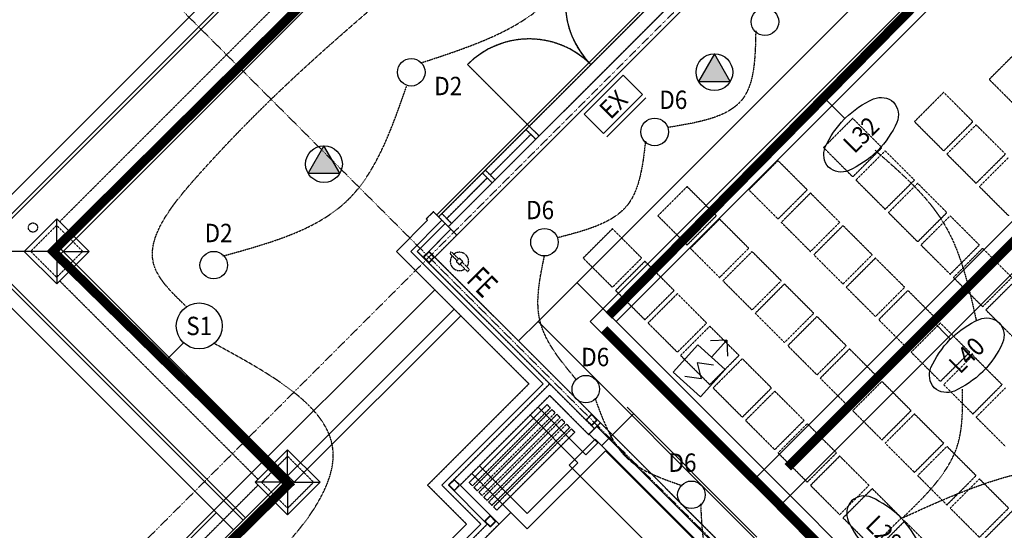
# Model space of a CAD drawing. Extents: x -52718 to 57875, y -24528 to 133965.
# Drawn here: x -42763 to -32044, y 164 to 5722 of the extents above; entities that cross this region are included whole.
import ezdxf
from ezdxf.enums import TextEntityAlignment as Align

# ---------------------------------------------------------------- set-up
doc = ezdxf.new("R2010")
doc.units = 0
for name, pattern in [('EDG-DASH-3', [4.5, 3, -1.5]), ('X-2221-C$0$EDG-1DOT-2', [5, 2, -1.4, 0.2, -1.4]), ('X-2221-C$0$EDG-DASH-3', [4.5, 3, -1.5])]:
    doc.linetypes.add(name, pattern=pattern)
for name, color, linetype in [('FIR-DETECT', 6, 'CONTINUOUS'), ('FIR-SPEAK', 6, 'CONTINUOUS'), ('LIT-EMERG', 6, 'CONTINUOUS'), ('LIT-FITT', 6, 'CONTINUOUS'), ('LIT-NEON', 5, 'CONTINUOUS'), ('LIT-SWITCH', 2, 'EDG-DASH-3'), ('SYM-025', 7, 'CONTINUOUS'), ('SYM-035', 2, 'CONTINUOUS'), ('SYM-050', 6, 'CONTINUOUS'), ('SYM-ATT', 2, 'CONTINUOUS'), ('SYM-FILL', 133, 'CONTINUOUS'), ('SYM-TEXT', 7, 'CONTINUOUS'), ('X-2221-C$0$A-FLOR', 31, 'X-2221-C$0$EDG-DASH-3'), ('X-2221-C$0$A-FLOR-COL', 8, 'CONTINUOUS'), ('X-2221-C$0$A-FURN', 31, 'X-2221-C$0$EDG-DASH-3'), ('X-2221-C$0$A-WALL-BRICK', 8, 'CONTINUOUS'), ('X-2221-C$0$A-WALL_STUD', 8, 'CONTINUOUS'), ('X-2221-C$0$BASIC', 31, 'X-2221-C$0$EDG-DASH-3'), ('X-2221-C$0$NEW_ROOF', 11, 'CONTINUOUS'), ('X-2221-C$0$RCP-LINES', 11, 'CONTINUOUS'), ('X-2221-C$0$TITLE', 31, 'X-2221-C$0$EDG-DASH-3'), ('X-2221-C$0$ULTIMATE_COLUMN', 8, 'CONTINUOUS'), ('X-2221-C$0$X-ARC-GRID', 133, 'X-2221-C$0$EDG-1DOT-2'), ('X-ARC-MECH', 8, 'CONTINUOUS'), ('X-XREF', 7, 'CONTINUOUS')]:
    doc.layers.add(name, color=color, linetype=linetype)
doc.styles.add('EDG', font='edg.shx', dxfattribs={"width": 0.9})
doc.styles.add('X-2221-C$0$EDG', font='edg.shx', dxfattribs={"width": 0.9})

# ---------------------------------------------------------------- blocks, each defined once
blk = doc.blocks.new('EXIT-BOTT')
at = {"layer": 'SYM-035', "linetype": 'ByBlock'}
blk.add_lwpolyline([(-300, -200), (300, -200), (300, -200), (300, -200)], dxfattribs=at)
at = {"layer": 'SYM-050', "color": 0, "linetype": 'ByBlock'}
blk.add_lwpolyline([(-300, -150), (-300, 150), (300, 150), (300, -150)], close=True, dxfattribs=at)
at = {"layer": 'SYM-ATT', "linetype": 'ByBlock', "style": 'EDG', "width": 0.9}
for tag, p in [('MOUNT', (150, 550)), ('TYPE', (150, 250))]:
    blk.add_attdef(tag, p, '', height=200, dxfattribs=at)
at = {"layer": 'SYM-ATT', "color": 255, "linetype": 'ByBlock', "style": 'EDG', "width": 0.9}
for tag, flags in [('CHAN', 3), ('RATING', 3), ('EQUIP', 3), ('NAME', 3), ('ID', 9)]:
    blk.add_attdef(tag, (0, 0), '', height=200, dxfattribs=dict(at, flags=flags))
at = {"layer": 'SYM-TEXT', "linetype": 'ByBlock', "style": 'EDG', "width": 0.9, "flags": 8}
blk.add_attdef('TEXT', text='', height=200, dxfattribs=at).set_placement((0, 0), align=Align.MIDDLE_CENTER)
blk = doc.blocks.new('LIT-DOWN')
at = {"layer": 'SYM-050', "color": 0, "linetype": 'ByBlock'}
blk.add_circle((0, 0), 150, dxfattribs=at)
at = {"layer": 'SYM-ATT', "linetype": 'ByBlock', "style": 'EDG', "width": 0.9}
for tag, p in [('MOUNT', (150, 450)), ('TYPE', (150, 150))]:
    blk.add_attdef(tag, p, '', height=200, dxfattribs=at)
at = {"layer": 'SYM-ATT', "color": 255, "linetype": 'ByBlock', "style": 'EDG', "width": 0.9}
for tag, flags in [('CHAN', 3), ('RATING', 3), ('EQUIP', 3), ('NAME', 3), ('ID', 9)]:
    blk.add_attdef(tag, (0, 0), '', height=200, dxfattribs=dict(at, flags=flags))
at = {"layer": 'SYM-TEXT', "color": 255, "linetype": 'ByBlock', "style": 'EDG', "width": 0.9, "flags": 3}
blk.add_attdef('TEXT', (0, 0), '', height=200, dxfattribs=at)
blk = doc.blocks.new('LIT-STRIP')
at = {"layer": 'SYM-050', "color": 0, "linetype": 'ByBlock'}
blk.add_lwpolyline([(0, -250, 0.002008), (9, -250, 0.082467), (371, -181, 0.288813), (500, 0, 0.288813), (371, 181, 0.082467), (9, 250, 0.002008), (0, 250, 0.002008), (-9, 250, 0.082467), (-371, 181, 0.288813), (-500, 0, 0.288813), (-371, -181, 0.082467), (-9, -250, 0.002008)], format="xyb", close=True, dxfattribs=at)
at = {"layer": 'SYM-ATT', "linetype": 'ByBlock', "style": 'EDG', "width": 0.9}
for tag, p in [('CHAN', (-200, 600)), ('MOUNT', (-200, 300))]:
    blk.add_attdef(tag, p, '', height=200, dxfattribs=at)
at = {"layer": 'SYM-ATT', "color": 255, "linetype": 'ByBlock', "style": 'EDG', "width": 0.9}
for tag, flags in [('RATING', 3), ('EQUIP', 3), ('NAME', 3), ('ID', 9)]:
    blk.add_attdef(tag, (0, 0), '', height=200, dxfattribs=dict(at, flags=flags))
at = {"layer": 'SYM-TEXT', "color": 255, "linetype": 'ByBlock', "style": 'EDG', "width": 0.9, "flags": 3}
blk.add_attdef('TEXT', (0, 0), '', height=200, dxfattribs=at)
at = {"layer": 'SYM-TEXT', "color": 2, "linetype": 'ByBlock', "style": 'EDG', "width": 0.9}
blk.add_attdef('TYPE', text='', height=200, dxfattribs=at).set_placement((0, 0), align=Align.MIDDLE_CENTER)
blk = doc.blocks.new('TXT-2C')
at = {"layer": 'SYM-050', "color": 0, "linetype": 'ByBlock'}
blk.add_circle((0, 0), 250, dxfattribs=at)
at = {"layer": 'SYM-ATT', "linetype": 'ByBlock', "style": 'EDG', "width": 0.9}
for tag, p in [('CHAN', (-200, 600)), ('MOUNT', (-200, 300))]:
    blk.add_attdef(tag, p, '', height=200, dxfattribs=at)
at = {"layer": 'SYM-ATT', "color": 255, "linetype": 'ByBlock', "style": 'EDG', "width": 0.9}
for tag, flags in [('RATING', 3), ('EQUIP', 3), ('NAME', 3), ('ID', 9)]:
    blk.add_attdef(tag, (0, 0), '', height=200, dxfattribs=dict(at, flags=flags))
at = {"layer": 'SYM-TEXT', "color": 255, "linetype": 'ByBlock', "style": 'EDG', "width": 0.9, "flags": 3}
blk.add_attdef('TEXT', (0, 0), '', height=200, dxfattribs=at)
at = {"layer": 'SYM-TEXT', "color": 2, "linetype": 'ByBlock', "style": 'EDG', "width": 0.9}
blk.add_attdef('TYPE', text='', height=200, dxfattribs=at).set_placement((0, 0), align=Align.MIDDLE_CENTER)
blk = doc.blocks.new('SPK-EVAC')
at = {"layer": 'SYM-025', "linetype": 'ByBlock'}
blk.add_lwpolyline([(173, -100), (0, 200), (-173, -100)], close=True, dxfattribs=at)
at = {"layer": 'SYM-050', "color": 0, "linetype": 'ByBlock'}
blk.add_circle((0, 0), 200, dxfattribs=at)
at = {"layer": 'SYM-FILL', "linetype": 'ByBlock'}
blk.add_solid([(0, 200), (173, -100), (-173, -100)], dxfattribs=at)
at = {"layer": 'SYM-ATT', "linetype": 'ByBlock', "style": 'EDG', "width": 0.9}
for tag, p in [('MOUNT', (200, 800)), ('CHAN', (200, 500)), ('TYPE', (200, 200))]:
    blk.add_attdef(tag, p, '', height=200, dxfattribs=at)
at = {"layer": 'SYM-ATT', "color": 255, "linetype": 'ByBlock', "style": 'EDG', "width": 0.9}
for tag, flags in [('RATING', 3), ('EQUIP', 3), ('NAME', 3), ('ID', 9)]:
    blk.add_attdef(tag, (0, 0), '', height=200, dxfattribs=dict(at, flags=flags))
at = {"layer": 'SYM-TEXT', "color": 255, "linetype": 'ByBlock', "style": 'EDG', "width": 0.9, "flags": 3}
blk.add_attdef('TEXT', (0, 0), '', height=200, dxfattribs=at)
blk = doc.blocks.new('det-smok-beam')
at = {"layer": 'SYM-025', "linetype": 'ByBlock'}
blk.add_lwpolyline([(75, 150), (-75, 50), (75, -50), (-75, -150)], dxfattribs=at)
at = {"layer": 'SYM-050', "color": 2, "linetype": 'ByBlock'}
for points in [[(0, 200), (0, 450), (-125, 325)], [(0, 450), (125, 325)]]:
    blk.add_lwpolyline(points, dxfattribs=at)
at = {"layer": 'SYM-050', "color": 0, "linetype": 'ByBlock', "ltscale": 0.75}
blk.add_lwpolyline([(-200, 200), (-200, -200), (200, -200), (200, 200)], close=True, dxfattribs=at)
at = {"layer": 'SYM-ATT', "linetype": 'ByBlock', "style": 'EDG', "width": 0.9}
for tag, p in [('CHAN', (300, 100)), ('TYPE', (300, -200))]:
    blk.add_attdef(tag, p, '', height=200, dxfattribs=at)
at = {"layer": 'SYM-ATT', "color": 255, "linetype": 'ByBlock', "style": 'EDG', "width": 0.9}
for tag, flags in [('RATING', 3), ('MOUNT', 3), ('EQUIP', 3), ('NAME', 3), ('ID', 9)]:
    blk.add_attdef(tag, (0, 0), '', height=200, dxfattribs=dict(at, flags=flags))
at = {"layer": 'SYM-TEXT', "color": 255, "linetype": 'ByBlock', "style": 'EDG', "width": 0.9, "flags": 3}
blk.add_attdef('TEXT', (0, 0), '', height=200, dxfattribs=at)
blk = doc.blocks.new('X-2221-C')
at = {"layer": 'X-2221-C$0$A-FLOR'}
for p, q in [((-42360, 3483), (-42643, 3200)), ((-42077, 3200), (-42360, 3483)), ((-42643, 3200), (-42360, 2918)), ((-42360, 2918), (-42077, 3200)), ((-39846, 970), (-40129, 687)), ((-39563, 687), (-39846, 970)), ((-40129, 687), (-39846, 404)), ((-39846, 404), (-39563, 687))]:
    blk.add_line(p, q, dxfattribs=at)
at = {"layer": 'X-2221-C$0$A-FLOR-COL'}
for p, q in [((-42360, 3554), (-42713, 3200)), ((-42006, 3200), (-42360, 3554)), ((-42360, 3271), (-42360, 3554)), ((-42713, 3200), (-42360, 2847)), ((-42431, 3200), (-42713, 3200)), ((-42360, 2847), (-42006, 3200)), ((-42360, 3200), (-42360, 3200)), ((-42360, 3200), (-42360, 3200)), ((-42360, 3130), (-42360, 2847)), ((-42289, 3200), (-42006, 3200)), ((-39846, 1040), (-40200, 687)), ((-39492, 687), (-39846, 1040)), ((-39846, 757), (-39846, 1040)), ((-40200, 687), (-39846, 333)), ((-39917, 687), (-40200, 687)), ((-39846, 333), (-39492, 687)), ((-39775, 687), (-39492, 687)), ((-39846, 616), (-39846, 333))]:
    blk.add_line(p, q, dxfattribs=at)
at = {"layer": 'X-2221-C$0$A-FURN'}
for p, q in [((-31891, 5390), (-32209, 5072)), ((-32209, 5072), (-31891, 4754)), ((-32704, 4931), (-33022, 4612)), ((-32386, 4612), (-32704, 4931)), ((-33694, 4648), (-34012, 4330)), ((-33376, 4330), (-33694, 4648)), ((-33022, 4612), (-32704, 4294)), ((-32704, 4294), (-32386, 4612)), ((-32351, 4577), (-32669, 4259)), ((-32032, 4259), (-32351, 4577)), ((-34012, 4330), (-33694, 4011)), ((-33694, 4011), (-33376, 4330)), ((-33341, 4294), (-33659, 3976)), ((-33022, 3976), (-33341, 4294)), ((-34507, 4188), (-34826, 3870)), ((-34189, 3870), (-34507, 4188)), ((-32669, 4259), (-32351, 3941)), ((-32351, 3941), (-32032, 4259)), ((-31997, 4223), (-32315, 3905)), ((-33659, 3976), (-33341, 3658)), ((-33341, 3658), (-33022, 3976)), ((-35497, 3905), (-35815, 3587)), ((-35179, 3587), (-35497, 3905)), ((-34826, 3870), (-34507, 3552)), ((-34507, 3552), (-34189, 3870)), ((-32987, 3941), (-33305, 3622)), ((-32669, 3622), (-32987, 3941)), ((-32315, 3905), (-31997, 3587)), ((-34154, 3835), (-34472, 3516)), ((-33836, 3516), (-34154, 3835)), ((-35815, 3587), (-35497, 3269)), ((-35497, 3269), (-35179, 3587)), ((-35144, 3552), (-35462, 3234)), ((-34826, 3234), (-35144, 3552)), ((-33305, 3622), (-32987, 3304)), ((-32987, 3304), (-32669, 3622)), ((-32633, 3587), (-32952, 3269)), ((-32315, 3269), (-32633, 3587)), ((-36310, 3446), (-36629, 3127)), ((-35992, 3127), (-36310, 3446)), ((-34472, 3516), (-34154, 3198)), ((-34154, 3198), (-33836, 3516)), ((-33800, 3481), (-34118, 3163)), ((-33482, 3163), (-33800, 3481)), ((-35462, 3234), (-35144, 2915)), ((-35144, 2915), (-34826, 3234)), ((-32952, 3269), (-32633, 2951)), ((-32633, 2951), (-32315, 3269)), ((-32280, 3234), (-32598, 2915)), ((-31962, 2915), (-32280, 3234)), ((-36629, 3127), (-36310, 2809)), ((-36310, 2809), (-35992, 3127)), ((-34790, 3198), (-35108, 2880)), ((-34472, 2880), (-34790, 3198)), ((-34118, 3163), (-33800, 2845)), ((-33800, 2845), (-33482, 3163)), ((-33447, 3127), (-33765, 2809)), ((-33128, 2809), (-33447, 3127)), ((-35957, 3092), (-36275, 2774)), ((-35639, 2774), (-35957, 3092)), ((-32598, 2915), (-32280, 2597)), ((-32280, 2597), (-31962, 2915)), ((-35108, 2880), (-34790, 2562)), ((-34790, 2562), (-34472, 2880)), ((-34437, 2845), (-34755, 2526)), ((-34118, 2526), (-34437, 2845)), ((-33765, 2809), (-33447, 2491)), ((-33447, 2491), (-33128, 2809)), ((-31926, 2880), (-32245, 2562)), ((-36275, 2774), (-35957, 2456)), ((-35957, 2456), (-35639, 2774)), ((-35603, 2739), (-35922, 2420)), ((-35285, 2420), (-35603, 2739)), ((-33093, 2774), (-33411, 2456)), ((-32775, 2456), (-33093, 2774)), ((-34755, 2526), (-34437, 2208)), ((-34437, 2208), (-34118, 2526)), ((-34083, 2491), (-34401, 2173)), ((-33765, 2173), (-34083, 2491)), ((-32245, 2562), (-31926, 2244)), ((-35922, 2420), (-35603, 2102)), ((-35603, 2102), (-35285, 2420)), ((-35250, 2385), (-35568, 2067)), ((-34932, 2067), (-35250, 2385)), ((-33411, 2456), (-33093, 2138)), ((-33093, 2138), (-32775, 2456)), ((-32740, 2420), (-33058, 2102)), ((-32421, 2102), (-32740, 2420)), ((-34401, 2173), (-34083, 1855)), ((-34083, 1855), (-33765, 2173)), ((-35568, 2067), (-35250, 1749)), ((-35250, 1749), (-34932, 2067)), ((-33729, 2138), (-34048, 1819)), ((-33411, 1819), (-33729, 2138)), ((-33058, 2102), (-32740, 1784)), ((-32740, 1784), (-32421, 2102)), ((-32386, 2067), (-32704, 1749)), ((-32068, 1749), (-32386, 2067)), ((-34896, 2031), (-35214, 1713)), ((-34578, 1713), (-34896, 2031)), ((-34048, 1819), (-33729, 1501)), ((-33729, 1501), (-33411, 1819)), ((-33376, 1784), (-33694, 1466)), ((-33058, 1466), (-33376, 1784)), ((-32704, 1749), (-32386, 1430)), ((-32386, 1430), (-32068, 1749)), ((-35214, 1713), (-34896, 1395)), ((-34896, 1395), (-34578, 1713)), ((-34543, 1678), (-34861, 1360)), ((-34224, 1360), (-34543, 1678)), ((-32032, 1713), (-32351, 1395)), ((-33694, 1466), (-33376, 1148)), ((-33376, 1148), (-33058, 1466)), ((-33022, 1430), (-33341, 1112)), ((-32704, 1112), (-33022, 1430)), ((-32351, 1395), (-32032, 1077)), ((-34861, 1360), (-34543, 1041)), ((-34543, 1041), (-34224, 1360)), ((-34189, 1324), (-34507, 1006)), ((-33871, 1006), (-34189, 1324)), ((-33341, 1112), (-33022, 794)), ((-33022, 794), (-32704, 1112)), ((-32669, 1077), (-32987, 759)), ((-32351, 759), (-32669, 1077)), ((-34507, 1006), (-34189, 688)), ((-34189, 688), (-33871, 1006)), ((-33836, 971), (-34154, 653)), ((-33517, 653), (-33836, 971)), ((-32987, 759), (-32669, 440)), ((-32669, 440), (-32351, 759)), ((-34154, 653), (-33836, 334)), ((-33836, 334), (-33517, 653)), ((-32315, 723), (-32633, 405)), ((-31997, 405), (-32315, 723)), ((-33482, 617), (-33800, 299)), ((-33164, 299), (-33482, 617)), ((-32633, 405), (-32315, 87)), ((-32315, 87), (-31997, 405)), ((-31962, 370), (-32280, 52)), ((-33800, 299), (-33482, -19)), ((-33482, -19), (-33164, 299)), ((-33128, 264), (-33447, -55)), ((-32810, -55), (-33128, 264))]:
    blk.add_line(p, q, dxfattribs=at)
at = {"layer": 'X-2221-C$0$A-WALL-BRICK'}
for p, q in [((-38322, 3540), (-38662, 3200)), ((-38167, 3540), (-38506, 3200)), ((-37898, 231), (-38160, -31))]:
    blk.add_line(p, q, dxfattribs=at)
at = {"layer": 'X-2221-C$0$A-WALL_STUD'}
for p, q in [((-38131, 3505), (-38435, 3200)), ((-38372, 3137), (-38068, 3441)), ((-38131, 3505), (-38068, 3441)), ((-37672, 231), (-38096, 655)), ((-37544, 231), (-37969, 655))]:
    blk.add_line(p, q, dxfattribs=at)
at = {"layer": 'X-2221-C$0$BASIC'}
for p, q in [((-42328, 3522), (-36869, 8981)), ((-34886, 6892), (-38202, 3575)), ((-34780, 6785), (-38096, 3469)), ((-37887, 5233), (-37216, 4562)), ((-37145, 4420), (-37251, 4526)), ((-37109, 4456), (-37216, 4562)), ((-37640, 4031), (-37198, 4473)), ((-37587, 3978), (-37693, 4084)), ((-38114, 3558), (-37672, 3999)), ((-37619, 3946), (-37725, 4053)), ((-38259, 3632), (-38336, 3554)), ((-38322, 3540), (-38336, 3554)), ((-38068, 3441), (-38259, 3632)), ((-38061, 3505), (-38167, 3611)), ((-38068, 3441), (-38004, 3377)), ((-38244, 3137), (-38004, 3377)), ((-42360, 3271), (-42431, 3200)), ((-42289, 3200), (-42360, 3271)), ((-42431, 3200), (-42360, 3130)), ((-42360, 3130), (-42289, 3200)), ((-37219, 1758), (-38662, 3200)), ((-37064, 1758), (-38506, 3200)), ((-36505, 1270), (-38435, 3200)), ((-36441, 1334), (-38244, 3137)), ((-40168, 719), (-42328, 2879)), ((-37219, 1758), (-38322, 655)), ((-37064, 1758), (-38167, 655)), ((-36993, 1758), (-38096, 655)), ((-36993, 1631), (-37969, 655)), ((-36569, 1206), (-36993, 1631)), ((-37870, 683), (-37021, 1532)), ((-37021, 1532), (-36986, 1496)), ((-37834, 648), (-36986, 1496)), ((-37817, 630), (-36968, 1479)), ((-37781, 595), (-36933, 1443)), ((-37764, 577), (-36915, 1426)), ((-36968, 1479), (-36933, 1443)), ((-36880, 1390), (-36915, 1426)), ((-37728, 542), (-36880, 1390)), ((-37711, 524), (-36862, 1373)), ((-37675, 489), (-36827, 1337)), ((-37657, 471), (-36809, 1320)), ((-36862, 1373), (-36827, 1337)), ((-36809, 1320), (-36774, 1284)), ((-36569, 1206), (-36441, 1334)), ((-31524, -3583), (-36441, 1334)), ((-37622, 436), (-36774, 1284)), ((-37604, 418), (-36756, 1267)), ((-37569, 383), (-36721, 1231)), ((-36756, 1267), (-36721, 1231)), ((-39846, 757), (-39917, 687)), ((-39775, 687), (-39846, 757)), ((-40168, 655), (-43473, -2651)), ((-39917, 687), (-39846, 616)), ((-39846, 616), (-39775, 687)), ((-37898, 231), (-38322, 655)), ((-37742, 231), (-38167, 655)), ((-37870, 683), (-37834, 648)), ((-37817, 630), (-37781, 595)), ((-37764, 577), (-37728, 542)), ((-37711, 524), (-37675, 489)), ((-37657, 471), (-37622, 436)), ((-37604, 418), (-37569, 383)), ((-37742, 231), (-38160, -187)), ((-37672, 231), (-38124, -222)), ((-37544, 231), (-38061, -286))]:
    blk.add_line(p, q, dxfattribs=at)
blk.add_circle((-42618, 3459), 50, dxfattribs=at)
for centre, start, end in [((-35872, 5905), 135, 225), ((-37216, 4562), 45, 135)]:
    blk.add_arc(centre, 950, start, end, dxfattribs=at)
at = {"layer": 'X-2221-C$0$NEW_ROOF'}
blk.add_line((-42360, 3200), (-42360, 3200), dxfattribs=at)
at = {"layer": 'X-2221-C$0$RCP-LINES'}
for p, q in [((-43470, 3200), (-36653, 10017)), ((-43258, 3200), (-36547, 9911)), ((-43208, 3200), (-36547, 9861)), ((-42360, 3271), (-36618, 9013)), ((-42289, 3200), (-36547, 8942)), ((-31330, 8227), (-37120, 2437)), ((-34907, 6913), (-38223, 3596)), ((-34886, 6892), (-38202, 3575)), ((-34780, 6785), (-38096, 3469)), ((-34688, 6694), (-38004, 3377)), ((-32844, 6147), (-36554, 2437)), ((-32561, 6147), (-36271, 2437)), ((-37887, 5233), (-37216, 4562)), ((-37145, 4420), (-37251, 4526)), ((-37109, 4456), (-37216, 4562)), ((-37640, 4031), (-37198, 4473)), ((-37587, 3978), (-37693, 4084)), ((-38114, 3558), (-37672, 3999)), ((-37619, 3946), (-37725, 4053)), ((-31739, 3745), (-34801, 683)), ((-38322, 3540), (-38662, 3200)), ((-38167, 3540), (-38506, 3200)), ((-38259, 3632), (-38336, 3554)), ((-38322, 3540), (-38336, 3554)), ((-38068, 3441), (-38259, 3632)), ((-38061, 3505), (-38167, 3611)), ((-38131, 3505), (-38435, 3200)), ((-38308, 3200), (-38068, 3441)), ((-38068, 3441), (-38004, 3377)), ((-31456, 3462), (-34518, 400)), ((-38244, 3137), (-38004, 3377)), ((-42360, 3271), (-42431, 3200)), ((-42289, 3200), (-42360, 3271)), ((-40436, 167), (-43470, 3200)), ((-40330, 273), (-43258, 3200)), ((-40306, 298), (-43208, 3200)), ((-42431, 3200), (-43208, 3200)), ((-42431, 3200), (-42360, 3130)), ((-42360, 3200), (-42360, 3200)), ((-42360, 3130), (-42289, 3200)), ((-42360, 3200), (-42360, 3200)), ((-42360, 3200), (-42360, 3200)), ((-39917, 687), (-42360, 3130)), ((-39846, 757), (-42289, 3200)), ((-37304, 1843), (-38662, 3200)), ((-37064, 1758), (-38506, 3200)), ((-36993, 1758), (-38435, 3200)), ((-38068, 2960), (-38308, 3200)), ((-38068, 2960), (-37127, 2020)), ((-36413, 2578), (-36696, 2861)), ((-40649, 379), (-38244, 2783)), ((-36271, 2437), (-36413, 2578)), ((-39917, 687), (-38032, 2571)), ((-39775, 687), (-37962, 2500)), ((-37120, 2437), (-37332, 2225)), ((-31400, -3283), (-37120, 2437)), ((-34801, 683), (-36554, 2437)), ((-34659, 825), (-36271, 2437)), ((-36441, 1334), (-37127, 2020)), ((-37219, 1758), (-37304, 1843)), ((-37219, 1758), (-38322, 655)), ((-37064, 1758), (-38167, 655)), ((-36993, 1758), (-38096, 655)), ((-36505, 1270), (-36993, 1758)), ((-36993, 1631), (-37969, 655)), ((-36569, 1206), (-36993, 1631)), ((-37870, 683), (-37021, 1532)), ((-37120, 1503), (-36600, 984)), ((-37021, 1532), (-36986, 1496)), ((-37205, 1419), (-36685, 899)), ((-36968, 1479), (-36933, 1443)), ((-36880, 1390), (-36915, 1426)), ((-36862, 1373), (-36827, 1337)), ((-36809, 1320), (-36774, 1284)), ((-36569, 1206), (-36441, 1334)), ((-36505, 1270), (-36441, 1334)), ((-31627, -3558), (-36480, 1295)), ((-31582, -3525), (-36441, 1334)), ((-37569, 383), (-36721, 1231)), ((-36756, 1267), (-36721, 1231)), ((-36469, 1115), (-36565, 1210)), ((-36469, 1115), (-36600, 984)), ((-36385, 1030), (-37237, 178)), ((-31712, -3643), (-36385, 1030)), ((-37756, 867), (-37237, 347)), ((-36685, 899), (-37237, 347)), ((-39846, 757), (-39917, 687)), ((-39846, 757), (-39917, 687)), ((-39775, 687), (-39846, 757)), ((-39775, 687), (-39846, 757)), ((-37841, 782), (-37237, 178)), ((-34659, 825), (-34376, 542)), ((-39917, 687), (-43505, -2902)), ((-39917, 687), (-39846, 616)), ((-39917, 687), (-39846, 616)), ((-39846, 616), (-39775, 687)), ((-39846, 616), (-39775, 687)), ((-37898, 231), (-38322, 655)), ((-37742, 231), (-38167, 655)), ((-37672, 231), (-38096, 655)), ((-37544, 231), (-37969, 655)), ((-37870, 683), (-37834, 648)), ((-39846, 616), (-43435, -2973)), ((-37817, 630), (-37781, 595)), ((-37764, 577), (-37728, 542)), ((-31304, -2530), (-34376, 542)), ((-37711, 524), (-37675, 489)), ((-37657, 471), (-37622, 436)), ((-40649, 379), (-44308, -3280)), ((-40624, 354), (-44152, -3174)), ((-37604, 418), (-37569, 383)), ((-37417, 358), (-37544, 231)), ((-31387, -2730), (-34518, 400)), ((-37898, 231), (-38160, -31)), ((-37742, 231), (-38160, -187)), ((-37672, 231), (-38124, -222)), ((-37544, 231), (-38061, -286))]:
    blk.add_line(p, q, dxfattribs=at)
for centre, start, end in [((-35872, 5905), 135, 225), ((-37216, 4562), 45, 135)]:
    blk.add_arc(centre, 950, start, end, dxfattribs=at)
at = {"layer": 'X-2221-C$0$TITLE'}
for p, q in [((-38074, 3172), (-38001, 3099)), ((-37984, 3116), (-38057, 3189)), ((-37975, 3125), (-38010, 3090)), ((-37940, 3090), (-37975, 3125)), ((-38010, 3090), (-37975, 3055)), ((-37975, 3055), (-37940, 3090)), ((-37947, 3083), (-37968, 3062)), ((-37968, 3062), (-37887, 2980)), ((-37865, 3002), (-37947, 3083)), ((-37887, 2980), (-37865, 3002))]:
    blk.add_line(p, q, dxfattribs=at)
for centre, radius, start, end in [((-38065, 3180), 12, 45, 225), ((-37975, 3090), 100, 141.8921, 306.3731), ((-37975, 3090), 100, 323.6269, 128.1079)]:
    blk.add_arc(centre, radius, start, end, dxfattribs=at)
at = {"layer": 'X-2221-C$0$ULTIMATE_COLUMN'}
for p, q in [((-38317, 3191), (-38362, 3146)), ((-38362, 3128), (-38317, 3083)), ((-38313, 3187), (-38359, 3142)), ((-38359, 3132), (-38313, 3086)), ((-38257, 3142), (-38303, 3187)), ((-38303, 3086), (-38257, 3132)), ((-38254, 3146), (-38299, 3191)), ((-38299, 3083), (-38254, 3128)), ((-36545, 1419), (-36590, 1374)), ((-36542, 1416), (-36587, 1370)), ((-36486, 1370), (-36531, 1416)), ((-36482, 1374), (-36528, 1419)), ((-36590, 1356), (-36545, 1311)), ((-36587, 1360), (-36542, 1315)), ((-36531, 1315), (-36486, 1360)), ((-36528, 1311), (-36482, 1356)), ((-38041, 709), (-38087, 664)), ((-38087, 646), (-38041, 601)), ((-38038, 706), (-38083, 661)), ((-38083, 650), (-38038, 605)), ((-37982, 661), (-38027, 706)), ((-38027, 605), (-37982, 650)), ((-37979, 664), (-38024, 709)), ((-38024, 601), (-37979, 646)), ((-37648, 316), (-37694, 271)), ((-37694, 253), (-37648, 208)), ((-37645, 313), (-37690, 267)), ((-37690, 257), (-37645, 212)), ((-37589, 267), (-37634, 313)), ((-37634, 212), (-37589, 257)), ((-37585, 271), (-37631, 316)), ((-37631, 208), (-37585, 253))]:
    blk.add_line(p, q, dxfattribs=at)
for centre, radius, start, end in [((-38353, 3137), 12.5, 135, 225), ((-38353, 3137), 7.5, 135, 225), ((-38308, 3182), 12.5, 45, 135), ((-38308, 3182), 7.5, 45, 135), ((-38263, 3137), 7.5, 315, 45), ((-38263, 3137), 12.5, 315, 45), ((-38308, 3092), 12.5, 225, 315), ((-38308, 3092), 7.5, 225, 315), ((-36536, 1410), 12.5, 45, 135), ((-36536, 1410), 7.5, 45, 135), ((-36582, 1365), 12.5, 135, 225), ((-36582, 1365), 7.5, 135, 225), ((-36536, 1320), 12.5, 225, 315), ((-36536, 1320), 7.5, 225, 315), ((-36491, 1365), 7.5, 315, 45), ((-36491, 1365), 12.5, 315, 45), ((-38078, 655), 12.5, 135, 225), ((-38078, 655), 7.5, 135, 225), ((-38033, 700), 12.5, 45, 135), ((-38033, 700), 7.5, 45, 135), ((-37987, 655), 7.5, 315, 45), ((-37987, 655), 12.5, 315, 45), ((-38033, 610), 12.5, 225, 315), ((-38033, 610), 7.5, 225, 315), ((-37685, 262), 12.5, 135, 225), ((-37685, 262), 7.5, 135, 225), ((-37639, 307), 12.5, 45, 135), ((-37639, 307), 7.5, 45, 135), ((-37594, 262), 7.5, 315, 45), ((-37594, 262), 12.5, 315, 45), ((-37639, 217), 12.5, 225, 315), ((-37639, 217), 7.5, 225, 315)]:
    blk.add_arc(centre, radius, start, end, dxfattribs=at)
at = {"layer": 'X-2221-C$0$X-ARC-GRID'}
for p, q in [((-52039, -10594), (-21945, 19500)), ((-30898, -4273), (-46385, 11214))]:
    blk.add_line(p, q, dxfattribs=at)
at = {"layer": 'X-2221-C$0$TITLE', "style": 'X-2221-C$0$EDG', "width": 0.7}
blk.add_text('FE', height=250, rotation=315.0005, dxfattribs=at).set_placement((-37909, 2875))
blk = doc.blocks.new('A$C211cec5a')
at = {"layer": 'X-ARC-MECH'}
for p, q in [((-34737, 89), (-36151, 1504)), ((-36427, 1086), (-36081, 1433)), ((-36498, 1157), (-36781, 874)), ((-35084, -257), (-36498, 1157)), ((-35367, -540), (-36781, 874))]:
    blk.add_line(p, q, dxfattribs=at)

msp = doc.modelspace()

# ---------------------------------------------------------------- linework, layer by layer
at = {"layer": 'LIT-FITT'}
for points in [[(-33779.7, 4646), (-33991.9, 4858.1)], [(-32629.7, 2246), (-32841.9, 2458.1)], [(-40979.7, 2204), (-41191.9, 1991.9)]]:
    msp.add_lwpolyline(points, dxfattribs=at)
at = {"layer": 'LIT-NEON', "const_width": 100}
for points in [[(-39850, 700), (-42400, 3200), (-36500, 9050)], [(-32800, 6100), (-36350, 2500)], [(-31700, 3550), (-34400, 850)], [(-36400, 2350), (-31550, -2500)], [(-43500, -2950), (-39800, 700)]]:
    msp.add_lwpolyline(points, dxfattribs=at)
at = {"layer": 'LIT-SWITCH'}
for points in [[(-38400, 5250), (-36900, 6050), (-36450, 7200)], [(-40950, 2600), (-41300, 3050), (-40800, 4050), (-38750, 6000)], [(-34750, 5600), (-34900, 4850), (-35700, 4550)], [(-40550, 3150), (-39200, 3750), (-38550, 5000)], [(-35950, 4400), (-36150, 3700), (-36900, 3350)], [(-33450, 4300), (-32700, 3500), (-32350, 2450)], [(-36700, 1800), (-37100, 2450), (-37050, 3150)], [(-41800, -1950), (-41050, -1000), (-39700, 200), (-39350, 950), (-40650, 2200)], [(-33150, 300), (-32550, 1100), (-32500, 1700)], [(-36500, 1600), (-36150, 950), (-35550, 650)], [(-33150, 300), (-31800, 800), (-30550, 900)], [(-35350, 450), (-35150, -350), (-34450, -550)]]:
    msp.add_spline(points, degree=3, dxfattribs=at)

# ---------------------------------------------------------------- block references
at = {"layer": 'FIR-DETECT', "rotation": 318.1088567963013}
msp.add_blockref('det-smok-beam', (-35366.5, 1898.9), dxfattribs=at)
at = {"layer": 'FIR-SPEAK'}
for p in [(-35200, 5150), (-39450, 4150)]:
    msp.add_blockref('SPK-EVAC', p, dxfattribs=at)
at = {"layer": 'LIT-EMERG'}
ref = msp.add_blockref('EXIT-BOTT', (-36300, 4800), dxfattribs=dict(at, rotation=45))
ref.add_attrib('TEXT', 'EX', dxfattribs={"layer": 'SYM-TEXT', "linetype": 'ByBlock', "height": 200, "rotation": 45, "style": 'EDG', "width": 0.9}).set_placement((-36300, 4800), align=Align.MIDDLE_CENTER)
at = {"layer": 'LIT-FITT'}
ref = msp.add_blockref('LIT-DOWN', (-34650, 5700), dxfattribs=at)
ref.add_attrib('TYPE', 'D6', (-34800, 5950), dxfattribs={"layer": 'SYM-ATT', "linetype": 'ByBlock', "height": 200, "style": 'EDG', "width": 0.9})
ref = msp.add_blockref('LIT-DOWN', (-38500, 5150), dxfattribs=at)
ref.add_attrib('TYPE', 'D2', (-38250, 4900), dxfattribs={"layer": 'SYM-ATT', "linetype": 'ByBlock', "height": 200, "style": 'EDG', "width": 0.9})
ref = msp.add_blockref('LIT-DOWN', (-35850, 4500), dxfattribs=at)
ref.add_attrib('TYPE', 'D6', (-35800, 4750), dxfattribs={"layer": 'SYM-ATT', "linetype": 'ByBlock', "height": 200, "style": 'EDG', "width": 0.9})
at = {"layer": 'LIT-FITT', "color": 6}
ref = msp.add_blockref('LIT-STRIP', (-33602.9, 4469.2), dxfattribs=dict(at, xscale=-1, rotation=225))
ref.add_attrib('TYPE', 'L32', dxfattribs={"layer": 'SYM-TEXT', "color": 2, "linetype": 'ByBlock', "height": 200, "rotation": 45, "style": 'EDG', "width": 0.9}).set_placement((-33602.9, 4469.2), align=Align.MIDDLE_CENTER)
at = {"layer": 'LIT-FITT'}
ref = msp.add_blockref('LIT-DOWN', (-37050, 3300), dxfattribs=at)
ref.add_attrib('TYPE', 'D6', (-37250, 3550), dxfattribs={"layer": 'SYM-ATT', "linetype": 'ByBlock', "height": 200, "style": 'EDG', "width": 0.9})
ref = msp.add_blockref('LIT-DOWN', (-40650, 3050), dxfattribs=at)
ref.add_attrib('TYPE', 'D2', (-40750, 3300), dxfattribs={"layer": 'SYM-ATT', "linetype": 'ByBlock', "height": 200, "style": 'EDG', "width": 0.9})
at = {"layer": 'LIT-FITT', "color": 6, "linetype": 'Continuous'}
msp.add_blockref('TXT-2C', (-40808.2, 2388.2), dxfattribs=at).add_auto_attribs({'TYPE': 'S1'})
at = {"layer": 'LIT-FITT', "color": 6}
ref = msp.add_blockref('LIT-STRIP', (-32452.9, 2069.2), dxfattribs=dict(at, xscale=-1, rotation=225))
ref.add_attrib('TYPE', 'L40', dxfattribs={"layer": 'SYM-TEXT', "color": 2, "linetype": 'ByBlock', "height": 200, "rotation": 45, "style": 'EDG', "width": 0.9}).set_placement((-32452.9, 2069.2), align=Align.MIDDLE_CENTER)
at = {"layer": 'LIT-FITT'}
ref = msp.add_blockref('LIT-DOWN', (-36600, 1700), dxfattribs=at)
ref.add_attrib('TYPE', 'D6', (-36650, 1950), dxfattribs={"layer": 'SYM-ATT', "linetype": 'ByBlock', "height": 200, "style": 'EDG', "width": 0.9})
ref = msp.add_blockref('LIT-DOWN', (-35450, 550), dxfattribs=at)
ref.add_attrib('TYPE', 'D6', (-35700, 800), dxfattribs={"layer": 'SYM-ATT', "linetype": 'ByBlock', "height": 200, "style": 'EDG', "width": 0.9})
at = {"layer": 'LIT-FITT', "color": 6, "rotation": 315}
msp.add_blockref('LIT-STRIP', (-33352.9, 130.8), dxfattribs=at).add_auto_attribs({'TYPE': 'L28'})
at = {"layer": 'X-XREF'}
for name in ['X-2221-C', 'A$C211cec5a']:
    msp.add_blockref(name, (0, 0), dxfattribs=at)

doc.saveas('drawing.dxf')
